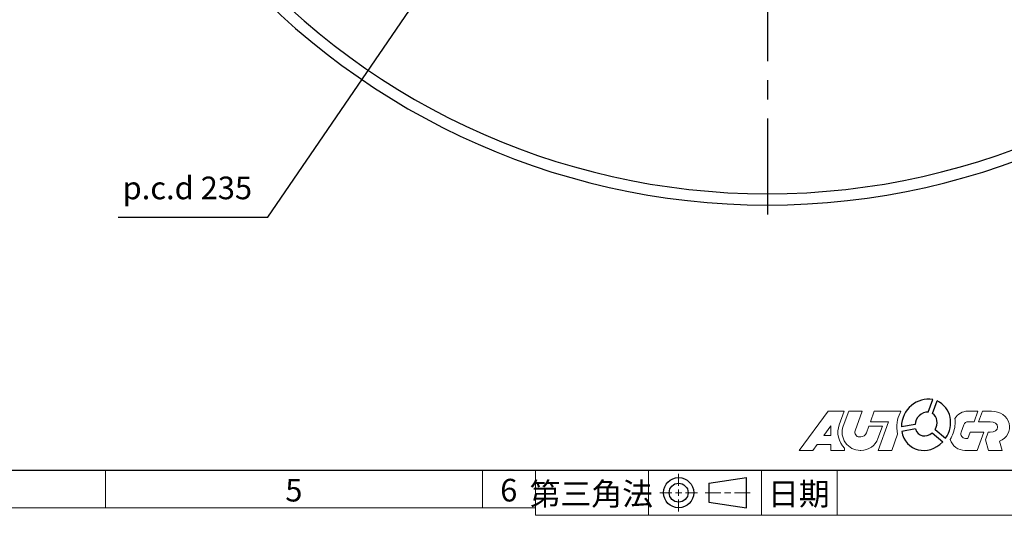
# Model space of a CAD drawing. Units: millimetres. Extents: x 8 to 830, y 10 to 584.
# Drawn here: x 397 to 658, y 10 to 141 of the extents above; entities that cross this region are included whole.
import ezdxf

# ---------------------------------------------------------------- set-up
doc = ezdxf.new("R2010")
doc.units = ezdxf.units.MM
doc.header["$LTSCALE"] = 2
doc.header["$PDSIZE"] = -1
doc.linetypes.add('CENTERX2', pattern=[20.32, 12.7, -2.54, 2.54, -2.54])
doc.layers.add('AM_5', color=1, linetype='Continuous')
doc.layers.add('CENTER', color=4, linetype='CENTERX2')
doc.layers.add('DRAW', color=7, linetype='Continuous', lineweight=25)
doc.styles.add('SLDTEXTSTYLE0', font='GOTHIC.TTF', dxfattribs={"width": 0.913})
doc.styles.add('SLDTEXTSTYLE1', font='GOTHIC.TTF', dxfattribs={"width": 0.913, "bigfont": 'bigfont'})
doc.styles.add('SLDTEXTSTYLE13', font='GOTHIC.TTF', dxfattribs={"width": 0.741643, "bigfont": 'bigfont'})
doc.styles.get("Standard").update_dxf_attribs({"font": 'GOTHIC.TTF'})
doc.dimstyles.new('ISO-25$4', dxfattribs={"dimtxt": 2.5, "dimasz": 2.5, "dimexe": 1.25, "dimexo": 0.625, "dimtad": 1, "dimtxsty": 'Standard', "dimcen": 2.5, "dimadec": 0, "dimazin": 0, "dimtfac": 1, "dimtmove": 0, "dimatfit": 3, "dimfxl": 1, "dimarcsym": 0})

# ---------------------------------------------------------------- blocks, each defined once
blk = doc.blocks.new('SW_CENTERMARKSYMBOL_0')
at = {"layer": 'CENTER', "color": 0}
blk.add_line((0, -5), (0, -193), dxfattribs=at)
blk = doc.blocks.new('*D33')
at = {"layer": 'AM_5', "color": 0, "lineweight": -2, "transparency": 16777216}
for p, q in [((595.54, 282.74), (529.2, 185.77)), ((463.05, 89.08), (526.37, 181.64)), ((423.36, 89.08), (463.05, 89.08))]:
    blk.add_line(p, q, dxfattribs=at)
blk.add_arc((595.54, 282.74), 117.5, 234.6477, 245.0037, dxfattribs=at)
at = {"layer": 'AM_5', "color": 0, "transparency": 16777216}
blk.add_solid([(525.68, 182.11), (527.06, 181.17), (529.2, 185.77)], dxfattribs=at)
at = {"layer": 'Defpoints', "color": 0, "transparency": 16777216}
for p in [(595.54, 282.74), (529.2, 185.77)]:
    blk.add_point(p, dxfattribs=at)
at = {"layer": 'AM_5', "color": 0, "transparency": 16777216, "insert": (441.68, 96.02), "char_height": 6, "attachment_point": 5}
blk.add_mtext('p.c.d 235', dxfattribs=at)

msp = doc.modelspace()

# ---------------------------------------------------------------- linework, layer by layer
at = {"color": 1, "linetype": 'Continuous'}
for p, q in [((638.19, 37.3754), (639.3955, 40.6875)), ((639.3318, 37.0039), (640.5439, 40.3341)), ((634.7236, 34.1021), (631.0691, 33.4577)), ((634.8149, 32.8997), (631.157, 32.2547)), ((639.2446, 31.8368), (642.0535, 29.4798)), ((640.0201, 32.7525), (642.8073, 30.4138))]:
    msp.add_line(p, q, dxfattribs=at)
at = {"color": 5, "linetype": 'Continuous', "lineweight": 18, "true_color": 0x0000ff}
for p, q in [((611.6707, 37.6), (604, 27.2)), ((611.6707, 37.6), (615.8999, 37.6)), ((615.8999, 37.6), (614.5996, 34.0274)), ((617.0999, 37.6), (615.6592, 33.6417)), ((617.0999, 37.6), (620.6999, 37.6)), ((620.6999, 37.6), (618.8111, 32.4104)), ((623.8999, 37.6), (622.8808, 34.8)), ((623.8999, 37.6), (630.9576, 37.6)), ((648.6973, 37.6), (651.3613, 37.6)), ((651.3613, 37.6), (650.3422, 34.8)), ((652.5613, 37.6), (651.5422, 34.8)), ((652.5613, 37.6), (655, 37.6)), ((622.8808, 34.8), (627.6808, 34.8)), ((627.6808, 34.8), (624.9146, 27.2)), ((647.6548, 34.0104), (646.9269, 32.0104)), ((648.7825, 34.8), (650.3422, 34.8)), ((651.5422, 34.8), (654.6, 34.8)), ((612.4, 33.7079), (610.5503, 31.2)), ((612.4, 33.7079), (612.4, 31.2)), ((622.444, 33.6), (621.8081, 31.8528)), ((622.444, 33.6), (626.044, 33.6)), ((626.044, 33.6), (624.8642, 30.3583)), ((630.0864, 31.5185), (628.5146, 27.2)), ((649.3231, 32), (648.7407, 30.4)), ((652.9231, 32), (649.3231, 32)), ((652.9231, 32), (651.176, 27.2)), ((654.1231, 32), (653.4128, 30.0485)), ((654.1231, 32), (654.6, 32)), ((608.7801, 28.8), (607.6, 27.2)), ((608.7801, 28.8), (612.4, 28.8)), ((610.5503, 31.2), (612.4, 31.2)), ((612.4, 28.8), (612.4, 27.2)), ((619.9387, 30.8), (620.3046, 30.8)), ((648.7407, 30.4), (648.0545, 30.4)), ((653.4128, 30.0485), (654.176, 27.2)), ((657.1207, 29.6459), (657.776, 27.2)), ((604, 27.2), (607.6, 27.2)), ((612.4, 27.2), (616, 27.2)), ((616, 27.7866), (616, 27.2)), ((620.1697, 27.2), (620.3536, 27.2)), ((624.9146, 27.2), (628.5146, 27.2)), ((651.176, 27.2), (647.9381, 27.2)), ((657.776, 27.2), (654.176, 27.2))]:
    msp.add_line(p, q, dxfattribs=at)
at = {"color": 7, "linetype": 'Continuous', "lineweight": 25}
msp.add_line((20, 22), (820, 22), dxfattribs=at)
at = {"color": 7, "linetype": 'Continuous', "lineweight": 18}
for p, q in [((420, 22), (420, 12)), ((520, 22), (520, 12)), ((534, 10), (534, 22)), ((564, 22), (564, 10)), ((572, 21), (572, 17.8)), ((594, 22), (594, 10)), ((614, 22), (614, 10)), ((567, 16), (570.2, 16)), ((571.2, 16), (572.8, 16)), ((572, 16.8), (572, 15.2)), ((573.8, 16), (577, 16)), ((579, 16), (583.2, 16)), ((584.2, 16), (585.8, 16)), ((586.8, 16), (591, 16)), ((572, 14.2), (572, 11)), ((534, 12), (92, 12)), ((820, 10), (534, 10))]:
    msp.add_line(p, q, dxfattribs=at)
at = {"color": 7, "linetype": 'Continuous'}
for p, q in [((580, 18.5), (590, 20)), ((580, 18.5), (580, 13.5)), ((590, 12), (590, 20)), ((580, 13.5), (590, 12))]:
    msp.add_line(p, q, dxfattribs=at)
for radius in [4, 2.5]:
    msp.add_circle((572, 16), radius, dxfattribs=at)
at = {"color": 5, "linetype": 'Continuous', "lineweight": 18, "true_color": 0x0000ff}
for centre, radius, start, end in [((648.6973, 33.6), 4, 90, 149.045274), ((620.1701, 31.9999), 5.928, 160, 225.295141), ((648.7825, 33.6), 1.2, 90, 160), ((620.1697, 32), 4.8, 160, 270), ((619.9387, 32), 1.2, 160, 270), ((620.3046, 32.4), 1.6, 270, 340), ((648.0545, 31.6), 1.2, 160, 270), ((620.3536, 32), 4.8, 270, 340), ((647.9381, 31.28), 4.08, 196.771055, 270)]:
    msp.add_arc(centre, radius, start, end, dxfattribs=at)
for centre, major_axis, ratio, start_param, end_param in [((655, 33.4), (4.8, 0), 0.875, 5.1699997, 7.85398163), ((654.6, 33.4), (-2, 0), 0.7, 1.57079633, 4.71238898)]:
    msp.add_ellipse(centre, major_axis=major_axis, ratio=ratio, start_param=start_param, end_param=end_param, dxfattribs=at)
at = {"color": 1, "linetype": 'Continuous'}
for points in [[(639.3955, 40.6875), (635.3041, 41.4673), (631.1317, 38.1098), (631.0691, 33.4577)], [(642.8073, 30.4138), (645.161, 33.9323), (644.3569, 38.567), (640.5439, 40.3341)], [(638.19, 37.3754), (636.4589, 37.5519), (634.7377, 35.7311), (634.7236, 34.1021)], [(640.0201, 32.7525), (640.8881, 34.28), (640.6638, 36.1052), (639.3318, 37.0039)], [(631.157, 32.2547), (632.0896, 27.0075), (638.2141, 25.4452), (642.0535, 29.4798)], [(634.8134, 32.8994), (635.3973, 30.9345), (637.6282, 30.4121), (639.2446, 31.8368)]]:
    msp.add_open_spline(points, degree=3, dxfattribs=at)
at = {"color": 5, "linetype": 'Continuous', "lineweight": 18, "true_color": 0x0000ff}
for points, knots in [([(630.9576, 37.6), (630.9134, 37.5192), (630.7693, 37.2402), (630.3717, 36.4038), (630.0857, 35.5486), (629.8398, 33.7249), (629.7999, 32.6104), (630.0864, 31.5185)], [4.577460519, 4.577460519, 4.577460519, 4.577460519, 4.604222382, 4.604222382, 4.96954451, 4.96954451, 5.316096296, 5.316096296, 5.316096296, 5.316096296]), ([(644.0316, 30.1027), (644.3641, 30.6515), (644.6333, 31.2229), (645.2832, 33.0693), (645.4288, 34.389), (645.267, 35.6574)], [0.029166978, 0.029166978, 0.029166978, 0.029166978, 0.162753701, 0.162753701, 0.45213026, 0.45213026, 0.45213026, 0.45213026])]:
    msp.add_open_spline(points, degree=3, knots=knots, dxfattribs=at)
at = {"layer": 'DRAW'}
for radius, start, end in [(187.5, 219.516599, 320.483401), (190.5, 219.365371, 320.634629)]:
    msp.add_arc((595.5399, 282.743), radius, start, end, dxfattribs=at)

# ---------------------------------------------------------------- block references
at = {"layer": 'CENTER'}
msp.add_blockref('SW_CENTERMARKSYMBOL_0', (595.5399, 282.743), dxfattribs=at)

# ---------------------------------------------------------------- texts
at = {"color": 7, "linetype": 'Continuous', "lineweight": 0, "char_height": 6, "attachment_point": 2}
for s, insert, style in [('5', (469.9396, 19.6641), 'SLDTEXTSTYLE0'), ('6', (526.9396, 19.6641), 'SLDTEXTSTYLE0'), ('第三角法', (548.8273, 18.6641), 'SLDTEXTSTYLE13'), ('日期', (603.875, 18.6641), 'SLDTEXTSTYLE1')]:
    msp.add_mtext(s, dxfattribs=dict(at, insert=insert, style=style))

# ---------------------------------------------------------------- dimensions: what is measured, and where the dimension line sits
at = {"layer": 'AM_5'}
dim = msp.add_radius_dim(center=(595.5399, 282.743), mpoint=(529.1952, 185.7655), text='p.c.d 235', dimstyle='ISO-25$4', override={"dimtxt": 6, "dimasz": 5, "dimexe": 2, "dimexo": 2, "dimgap": 3.048, "dimtih": 1, "dimtoh": 1, "dimdec": 3, "dimzin": 0, "dimadec": 2, "dimtdec": 3, "dimtzin": 0}, dxfattribs=at)
dim.commit()
dim.dimension.update_dxf_attribs({"geometry": '*D33', "text_midpoint": (441.6832, 89.0818), "dimtype": 164})

doc.saveas('drawing.dxf')
